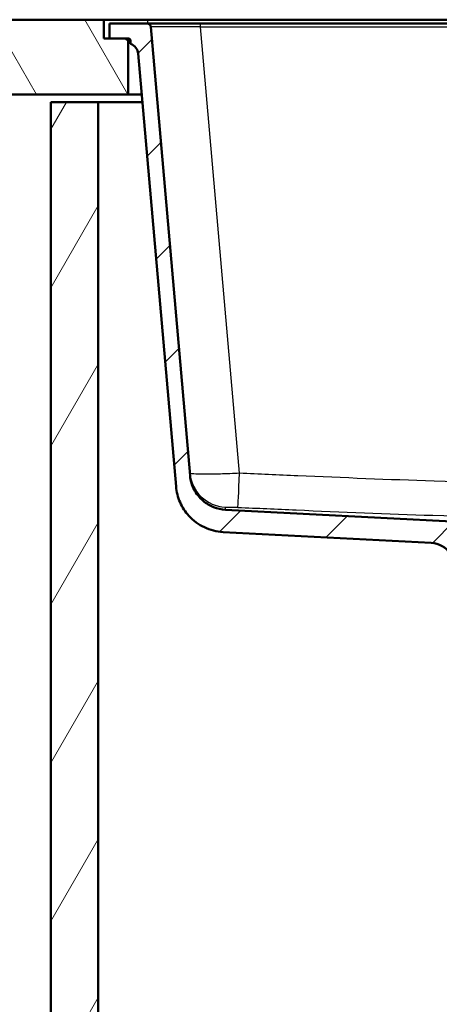
# Paper-space layout 'DF_1' of a CAD drawing. Units: millimetres. Extents: x 0 to 2100, y 0 to 3955.
# Drawn here: x 573 to 741, y 1362 to 1756 of the extents above; entities that cross this region are included whole.
import ezdxf

# ---------------------------------------------------------------- set-up
doc = ezdxf.new("R2010")
doc.units = ezdxf.units.MM
doc.header["$LTSCALE"] = 10
for name, color, linetype, lineweight in [('Hatch', 7, 'Continuous', 9), ('Visible Edges(ISO)', 7, 'Continuous', 50), ('Visible Tangent Edges(ISO)', 7, 'Continuous', 25)]:
    doc.layers.add(name, color=color, linetype=linetype, lineweight=lineweight)

psp = doc.layouts.new('DF_1')

# ---------------------------------------------------------------- hatches: boundary and pattern name
at = {"layer": 'Hatch'}
h = psp.add_hatch(dxfattribs=at)
h.set_pattern_fill('ANSI31', color=256, scale=254, angle=75, style=0)
h.set_pattern_definition([(120, (0, 0), (-27.4963, -15.875), [])])
h.paths.add_polyline_path([(401.68, 1756.43), (401.68, 1726.43), (616.43, 1726.43), (616.43, 1747.93), (615.43, 1748.93), (608.93, 1748.93), (606.68, 1748.93), (606.68, 1756.43)])
h = psp.add_hatch(dxfattribs=at)
h.set_pattern_fill('ANSI31', color=256, scale=254, style=0)
h.set_pattern_definition([(45, (0, 0), (-22.45064, 22.45064), [])])
edge = h.paths.add_edge_path()
edge.add_line((750.43, 1539.24), (765.76, 1539.24))
edge.add_line((765.76, 1539.24), (765.63, 1541.18))
edge.add_ellipse((765.33, 1540.02), major_axis=(1.2, -0.04), ratio=1, start_angle=77.607, end_angle=90)
edge.add_line((765.37, 1541.22), (753.41, 1541.64))
edge.add_ellipse((753.41, 1541.74), major_axis=(-0.0999, 0.0035), ratio=1, start_angle=0, end_angle=90, ccw=False)
edge.add_line((753.31, 1541.74), (753.33, 1542.14))
edge.add_ellipse((753.43, 1542.14), major_axis=(0.0035, 0.0999), ratio=1, start_angle=2, end_angle=90, ccw=False)
edge.add_line((753.43, 1542.24), (765.55, 1542.24))
edge.add_line((765.55, 1542.24), (765.48, 1543.25))
edge.add_ellipse((764.48, 1543.18), major_axis=(-0.07, 0.998), ratio=1, start_angle=270, end_angle=341)
edge.add_line((764.74, 1544.14), (754.7, 1546.83))
edge.add_ellipse((754.96, 1547.8), major_axis=(-0.966, 0.259), ratio=1, start_angle=54.5, end_angle=90, ccw=False)
edge.add_line((754.18, 1547.16), (752.52, 1549.18))
edge.add_ellipse((753.29, 1549.82), major_axis=(-0.772, -0.636), ratio=1, start_angle=324.5, end_angle=360, ccw=False)
edge.add_line((752.29, 1549.75), (752.15, 1551.84))
edge.add_ellipse((748.66, 1551.6), major_axis=(-0.24, 3.49), ratio=1, start_angle=270, end_angle=353)
edge.add_line((748.84, 1555.1), (655.45, 1559.99))
edge.add_spline(control_points=[(655.45, 1559.99), (653.82, 1560.08), (652.21, 1560.43), (649.17, 1561.64), (647.76, 1562.48), (645.03, 1564.81), (643.8, 1566.35), (642.01, 1569.82), (641.46, 1571.72), (641.29, 1573.66)], knot_values=[-2.152597, -2.152597, -2.152597, -2.152597, -1.662265, -1.662265, -1.171933, -1.171933, -0.585967, -0.585967, 0, 0, 0, 0], degree=3, periodic=0)
edge.add_line((641.29, 1573.66), (625.55, 1753.56))
edge.add_ellipse((624.06, 1753.43), major_axis=(-0.13, 1.49), ratio=1, start_angle=270, end_angle=355)
edge.add_line((624.06, 1754.93), (608.93, 1754.93))
edge.add_line((608.93, 1754.93), (608.93, 1748.93))
edge.add_line((608.93, 1748.93), (615.43, 1748.93))
edge.add_line((615.43, 1748.93), (616.43, 1748.93))
edge.add_ellipse((616.43, 1747.93), major_axis=(1, 0), ratio=1, start_angle=0, end_angle=90, ccw=False)
edge.add_line((617.43, 1747.93), (617.43, 1746.69))
edge.add_ellipse((615.98, 1742.43), major_axis=(4.26, -1.45), ratio=1, start_angle=23.7503, end_angle=90, ccw=False)
edge.add_line((620.47, 1742.83), (635.65, 1569.26))
edge.add_spline(control_points=[(635.65, 1569.26), (635.84, 1567.08), (636.39, 1564.96), (638.14, 1560.97), (639.33, 1559.13), (642.56, 1555.59), (644.67, 1554.03), (649.38, 1551.81), (651.93, 1551.16), (654.53, 1551.03)], knot_values=[-2.870129, -2.870129, -2.870129, -2.870129, -2.216354, -2.216354, -1.562578, -1.562578, -0.781289, -0.781289, 0, 0, 0, 0], degree=3, periodic=0)
edge.add_line((654.53, 1551.03), (737.95, 1546.65))
edge.add_ellipse((737.42, 1536.67), major_axis=(0.52, 9.99), ratio=1, start_angle=307.8602, end_angle=360, ccw=False)
edge.add_ellipse((753.83, 1548.1), major_axis=(5.72, -8.21), ratio=1, start_angle=270, end_angle=302.2923)
edge.add_ellipse((750.43, 1538.74), major_axis=(0.143, 0.479), ratio=1, start_angle=16.5598, end_angle=90, ccw=False)
h = psp.add_hatch(dxfattribs=at)
h.set_pattern_fill('ANSI31', color=256, scale=254, angle=15, style=0)
h.set_pattern_definition([(60, (0, 0), (-27.4963, 15.875), [])])
h.paths.add_polyline_path([(604.43, 1723.43), (585.43, 1723.43), (585.43, 961.43), (1035.43, 961.43), (1035.43, 1723.43), (1016.43, 1723.43), (1016.43, 980.43), (604.43, 980.43)])

# ---------------------------------------------------------------- linework, layer by layer
at = {"layer": 'Visible Edges(ISO)'}
for p, q in [((606.68, 1756.43), (401.68, 1756.43)), ((606.68, 1748.93), (606.68, 1756.43)), ((606.68, 1756.43), (624.18, 1756.43)), ((624.06, 1754.93), (608.93, 1754.93)), ((608.93, 1754.93), (608.93, 1748.93)), ((645.47, 1754.93), (624.06, 1754.93)), ((624.18, 1756.43), (996.68, 1756.43)), ((641.29, 1573.66), (625.55, 1753.56)), ((975.39, 1754.93), (645.47, 1754.93)), ((615.43, 1748.93), (606.68, 1748.93)), ((608.93, 1748.93), (616.43, 1748.93)), ((616.43, 1747.93), (615.43, 1748.93)), ((616.43, 1726.43), (616.43, 1747.93)), ((616.43, 1747.93), (617.43, 1747.93)), ((617.43, 1747.93), (617.43, 1746.69)), ((620.47, 1742.83), (635.65, 1569.26)), ((401.68, 1726.43), (616.43, 1726.43)), ((621.9, 1726.43), (616.43, 1726.43)), ((604.43, 1723.43), (585.43, 1723.43)), ((585.43, 1723.43), (585.43, 961.43)), ((604.43, 980.43), (604.43, 1723.43)), ((604.43, 1723.43), (622.16, 1723.43)), ((748.84, 1555.1), (655.45, 1559.99)), ((654.53, 1551.03), (737.95, 1546.65))]:
    psp.add_line(p, q, dxfattribs=at)
for centre, radius, start, end in [((624.06, 1753.43), 1.5, 5, 90), ((616.43, 1747.93), 1, 0, 90), ((615.98, 1742.43), 4.5, 5, 71.2497), ((737.42, 1536.67), 10, 34.8602, 87)]:
    psp.add_arc(centre, radius, start, end, dxfattribs=at)
for points, knots in [([(655.45, 1559.99), (653.82, 1560.08), (652.21, 1560.43), (649.17, 1561.64), (647.76, 1562.48), (645.03, 1564.81), (643.8, 1566.35), (642.01, 1569.82), (641.46, 1571.72), (641.29, 1573.66)], [-2.152597, -2.152597, -2.152597, -2.152597, -1.662265, -1.662265, -1.171933, -1.171933, -0.585967, -0.585967, 0, 0, 0, 0]), ([(635.65, 1569.26), (635.84, 1567.08), (636.39, 1564.96), (638.14, 1560.97), (639.33, 1559.13), (642.56, 1555.59), (644.67, 1554.03), (649.38, 1551.81), (651.93, 1551.16), (654.53, 1551.03)], [-2.870129, -2.870129, -2.870129, -2.870129, -2.216354, -2.216354, -1.562578, -1.562578, -0.781289, -0.781289, 0, 0, 0, 0])]:
    psp.add_open_spline(points, degree=3, knots=knots, dxfattribs=at)
at = {"layer": 'Visible Tangent Edges(ISO)'}
for p, q in [((624.18, 1756.43), (624.18, 1754.93)), ((645.47, 1753.56), (645.47, 1754.93)), ((645.47, 1753.56), (975.39, 1753.56)), ((661.13, 1574.6), (645.47, 1753.56))]:
    psp.add_line(p, q, dxfattribs=at)
for centre, major_axis, ratio, start_param, end_param in [((645.64, 1753.43), (20.09, -0.13), 0.006455, 1.579, 3.1422), ((656.14, 1576.01), (-14.94, -1.31), 0.9997, 0, 1.437165), ((661.13, 1575.91), (-0.68, -14.98), 0.003982, 0.026053, 1.483621)]:
    psp.add_ellipse(centre, major_axis=major_axis, ratio=ratio, start_param=start_param, end_param=end_param, dxfattribs=at)
for points, knots in [([(661.13, 1574.6), (659.84, 1574.53), (658.54, 1574.47), (655.22, 1574.33), (653.24, 1574.27), (649.24, 1574.19), (647.28, 1574.18), (644.09, 1574.24), (642.86, 1574.31), (641.51, 1574.49), (641.21, 1574.59), (641.2, 1574.71)], [0, 0, 0, 0, 0.0981783, 0.0981783, 0.2552635, 0.2552635, 0.4435179, 0.4435179, 0.6346882, 0.6346882, 0.7837664, 0.7837664, 0.7837664, 0.7837664]), ([(959.73, 1574.6), (937.34, 1573.58), (914.95, 1572.61), (879.57, 1571.32), (866.58, 1570.9), (839.21, 1570.25), (824.82, 1570.05), (786.64, 1570.05), (762.85, 1570.61), (720.85, 1572.03), (702.63, 1572.77), (676.65, 1573.9), (668.89, 1574.25), (661.13, 1574.6)], [-29.87639, -29.87639, -29.87639, -29.87639, -23.152459, -23.152459, -19.255118, -19.255118, -14.938195, -14.938195, -7.800899, -7.800899, -2.330532, -2.330532, 0, 0, 0, 0]), ([(655.45, 1561.03), (655.45, 1561.05), (655.52, 1561.06), (655.85, 1561.07), (656.16, 1561.07), (656.96, 1561.05), (657.45, 1561.04), (658.46, 1561.01), (658.96, 1560.99), (659.8, 1560.96), (660.12, 1560.95), (660.45, 1560.93)], [-0.7837664, -0.7837664, -0.7837664, -0.7837664, -0.6346882, -0.6346882, -0.4435179, -0.4435179, -0.2552635, -0.2552635, -0.0981783, -0.0981783, 0, 0, 0, 0]), ([(655.45, 1559.99), (655.45, 1559.99), (655.45, 1560), (655.45, 1560.13), (655.45, 1560.49), (655.45, 1561.03)], [24.857983, 24.857983, 24.857983, 24.857983, 26.268239, 26.268239, 32.929696, 32.929696, 32.929696, 32.929696]), ([(660.45, 1560.93), (668.22, 1560.58), (675.99, 1560.23), (702.01, 1559.1), (720.27, 1558.36), (762.45, 1556.94), (786.42, 1556.38), (824.95, 1556.38), (839.47, 1556.58), (867.02, 1557.23), (880.07, 1557.65), (915.57, 1558.94), (938, 1559.91), (960.41, 1560.93)], [0, 0, 0, 0, 2.330532, 2.330532, 7.800899, 7.800899, 14.938195, 14.938195, 19.255118, 19.255118, 23.152459, 23.152459, 29.87639, 29.87639, 29.87639, 29.87639])]:
    psp.add_open_spline(points, degree=3, knots=knots, dxfattribs=at)

doc.saveas('drawing.dxf')
